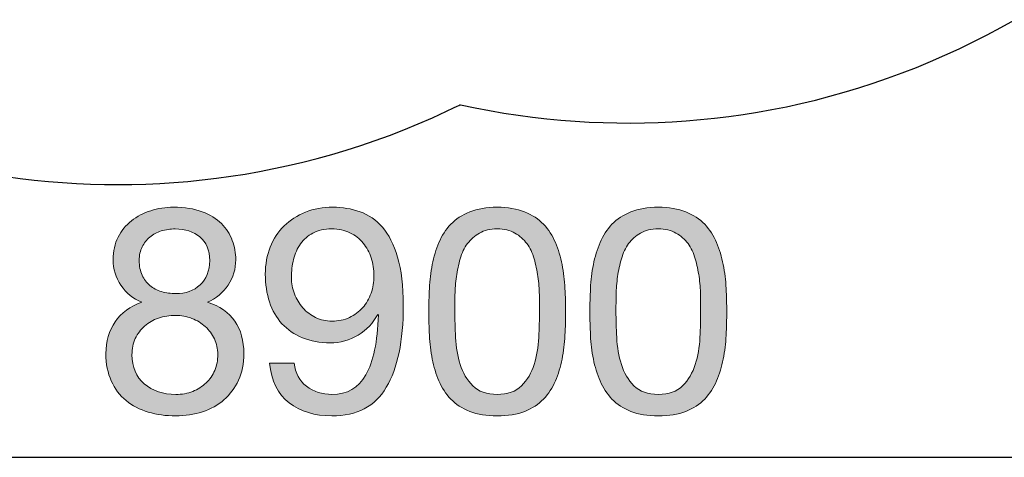
# Model space of a CAD drawing. Units: inches. Extents: x 11 to 110, y 181 to 284.
# Drawn here: x 60 to 79, y 181 to 190 of the extents above; entities that cross this region are included whole.
import ezdxf

# ---------------------------------------------------------------- set-up
doc = ezdxf.new("R2010")
doc.units = ezdxf.units.IN
doc.header["$MEASUREMENT"] = 0
doc.layers.add('Ebene 1', color=7, linetype='Continuous')
doc.layers.add('Ebene 2', color=7, linetype='Continuous')

# ---------------------------------------------------------------- blocks, each defined once
blk = doc.blocks.new('block 2')
at = {"layer": 'Ebene 2', "true_color": 0xffffff}
h = blk.add_hatch(color=7, dxfattribs=at)
h.dxf.hatch_style = 2
edge = h.paths.add_edge_path()
edge.add_spline(control_points=[(62.212, 185.373), (62.276, 185.499), (62.363, 185.605), (62.472, 185.692), (62.581, 185.778), (62.706, 185.844), (62.847, 185.889), (62.989, 185.934), (63.136, 185.957), (63.291, 185.957), (63.509, 185.957), (63.695, 185.928), (63.849, 185.869), (64.004, 185.811), (64.129, 185.734), (64.225, 185.638), (64.321, 185.542), (64.391, 185.433), (64.436, 185.311), (64.482, 185.188), (64.504, 185.063), (64.504, 184.935), (64.504, 184.755), (64.454, 184.59), (64.354, 184.441), (64.255, 184.293), (64.12, 184.181), (63.951, 184.106), (64.192, 184.03), (64.37, 183.907), (64.487, 183.736), (64.604, 183.565), (64.662, 183.355), (64.662, 183.106), (64.662, 182.911), (64.627, 182.738), (64.558, 182.587), (64.488, 182.437), (64.394, 182.31), (64.275, 182.206), (64.157, 182.103), (64.017, 182.025), (63.855, 181.972), (63.693, 181.919), (63.52, 181.893), (63.336, 181.893), (63.144, 181.893), (62.965, 181.917), (62.799, 181.966), (62.634, 182.015), (62.49, 182.09), (62.368, 182.192), (62.245, 182.294), (62.149, 182.421), (62.08, 182.573), (62.01, 182.725), (61.975, 182.903), (61.975, 183.106), (61.975, 183.344), (62.035, 183.55), (62.156, 183.725), (62.276, 183.9), (62.449, 184.026), (62.675, 184.106), (62.506, 184.173), (62.37, 184.283), (62.269, 184.436), (62.167, 184.588), (62.116, 184.755), (62.116, 184.935), (62.116, 185.101), (62.148, 185.247), (62.212, 185.373)], knot_values=[0, 0, 0, 0, 1, 1, 1, 2, 2, 2, 3, 3, 3, 4, 4, 4, 5, 5, 5, 6, 6, 6, 7, 7, 7, 8, 8, 8, 9, 9, 9, 10, 10, 10, 11, 11, 11, 12, 12, 12, 13, 13, 13, 14, 14, 14, 15, 15, 15, 16, 16, 16, 17, 17, 17, 18, 18, 18, 19, 19, 19, 20, 20, 20, 21, 21, 21, 22, 22, 22, 23, 23, 23, 24, 24, 24, 24], degree=3, periodic=1)
edge = h.paths.add_edge_path()
edge.add_spline(control_points=[(62.723, 182.517), (62.883, 182.379), (63.087, 182.31), (63.336, 182.31), (63.456, 182.31), (63.566, 182.33), (63.666, 182.37), (63.765, 182.409), (63.852, 182.464), (63.925, 182.534), (63.999, 182.603), (64.055, 182.685), (64.095, 182.779), (64.134, 182.873), (64.154, 182.977), (64.154, 183.089), (64.154, 183.199), (64.132, 183.299), (64.089, 183.391), (64.046, 183.484), (63.987, 183.564), (63.911, 183.631), (63.836, 183.699), (63.749, 183.753), (63.649, 183.792), (63.549, 183.832), (63.443, 183.851), (63.33, 183.851), (63.213, 183.851), (63.103, 183.834), (63, 183.798), (62.896, 183.762), (62.806, 183.71), (62.729, 183.643), (62.652, 183.575), (62.592, 183.494), (62.548, 183.4), (62.505, 183.306), (62.483, 183.2), (62.483, 183.084), (62.483, 182.843), (62.563, 182.654), (62.723, 182.517)], knot_values=[0, 0, 0, 0, 1, 1, 1, 2, 2, 2, 3, 3, 3, 4, 4, 4, 5, 5, 5, 6, 6, 6, 7, 7, 7, 8, 8, 8, 9, 9, 9, 10, 10, 10, 11, 11, 11, 12, 12, 12, 13, 13, 13, 14, 14, 14, 14], degree=3, periodic=1)
edge = h.paths.add_edge_path()
edge.add_spline(control_points=[(62.681, 184.633), (62.718, 184.552), (62.769, 184.486), (62.833, 184.433), (62.897, 184.38), (62.972, 184.341), (63.059, 184.314), (63.145, 184.288), (63.238, 184.275), (63.336, 184.275), (63.528, 184.275), (63.686, 184.331), (63.81, 184.444), (63.934, 184.557), (63.996, 184.715), (63.996, 184.918), (63.996, 185.122), (63.933, 185.275), (63.807, 185.378), (63.681, 185.482), (63.52, 185.534), (63.324, 185.534), (63.23, 185.534), (63.14, 185.52), (63.053, 185.494), (62.967, 185.468), (62.893, 185.428), (62.83, 185.375), (62.768, 185.323), (62.718, 185.259), (62.681, 185.184), (62.643, 185.108), (62.624, 185.02), (62.624, 184.918), (62.624, 184.809), (62.643, 184.714), (62.681, 184.633)], knot_values=[0, 0, 0, 0, 1, 1, 1, 2, 2, 2, 3, 3, 3, 4, 4, 4, 5, 5, 5, 6, 6, 6, 7, 7, 7, 8, 8, 8, 9, 9, 9, 10, 10, 10, 11, 11, 11, 12, 12, 12, 12], degree=3, periodic=1)
h = blk.add_hatch(color=7, dxfattribs=at)
h.dxf.hatch_style = 2
edge = h.paths.add_edge_path()
edge.add_spline(control_points=[(65.881, 182.469), (66.02, 182.363), (66.186, 182.31), (66.378, 182.31), (66.672, 182.31), (66.892, 182.438), (67.038, 182.692), (67.185, 182.946), (67.266, 183.334), (67.281, 183.857), (67.281, 183.857), (67.27, 183.868), (67.27, 183.868), (67.18, 183.699), (67.052, 183.565), (66.886, 183.465), (66.72, 183.365), (66.54, 183.315), (66.344, 183.315), (66.141, 183.315), (65.96, 183.348), (65.802, 183.414), (65.644, 183.48), (65.512, 183.571), (65.404, 183.688), (65.297, 183.804), (65.216, 183.946), (65.162, 184.111), (65.107, 184.277), (65.08, 184.457), (65.08, 184.653), (65.08, 184.845), (65.112, 185.021), (65.176, 185.181), (65.24, 185.341), (65.33, 185.478), (65.447, 185.593), (65.563, 185.708), (65.702, 185.797), (65.864, 185.861), (66.026, 185.925), (66.203, 185.957), (66.395, 185.957), (66.583, 185.957), (66.76, 185.928), (66.925, 185.869), (67.091, 185.811), (67.236, 185.71), (67.36, 185.567), (67.484, 185.424), (67.583, 185.23), (67.657, 184.983), (67.73, 184.737), (67.767, 184.423), (67.767, 184.043), (67.767, 183.351), (67.657, 182.82), (67.436, 182.449), (67.216, 182.078), (66.863, 181.893), (66.378, 181.893), (66.043, 181.893), (65.765, 181.978), (65.543, 182.147), (65.321, 182.316), (65.194, 182.574), (65.164, 182.92), (65.164, 182.92), (65.644, 182.92), (65.644, 182.92), (65.663, 182.724), (65.742, 182.574), (65.881, 182.469)], knot_values=[0, 0, 0, 0, 1, 1, 1, 2, 2, 2, 3, 3, 3, 4, 4, 4, 5, 5, 5, 6, 6, 6, 7, 7, 7, 8, 8, 8, 9, 9, 9, 10, 10, 10, 11, 11, 11, 12, 12, 12, 13, 13, 13, 14, 14, 14, 15, 15, 15, 16, 16, 16, 17, 17, 17, 18, 18, 18, 19, 19, 19, 20, 20, 20, 21, 21, 21, 22, 22, 22, 23, 23, 23, 24, 24, 24, 24], degree=3, periodic=1)
edge = h.paths.add_edge_path()
edge.add_spline(control_points=[(67.143, 184.969), (67.107, 185.078), (67.054, 185.175), (66.985, 185.26), (66.915, 185.344), (66.83, 185.411), (66.728, 185.46), (66.626, 185.509), (66.508, 185.534), (66.372, 185.534), (66.229, 185.534), (66.108, 185.507), (66.008, 185.454), (65.908, 185.402), (65.828, 185.331), (65.765, 185.243), (65.703, 185.154), (65.658, 185.054), (65.63, 184.941), (65.602, 184.828), (65.588, 184.709), (65.588, 184.585), (65.588, 184.476), (65.608, 184.371), (65.647, 184.269), (65.687, 184.168), (65.741, 184.077), (65.811, 183.998), (65.88, 183.919), (65.963, 183.856), (66.059, 183.809), (66.155, 183.762), (66.261, 183.739), (66.378, 183.739), (66.502, 183.739), (66.615, 183.762), (66.717, 183.809), (66.818, 183.856), (66.905, 183.92), (66.976, 184.001), (67.048, 184.082), (67.102, 184.176), (67.14, 184.283), (67.178, 184.39), (67.196, 184.502), (67.196, 184.619), (67.196, 184.743), (67.179, 184.86), (67.143, 184.969)], knot_values=[0, 0, 0, 0, 1, 1, 1, 2, 2, 2, 3, 3, 3, 4, 4, 4, 5, 5, 5, 6, 6, 6, 7, 7, 7, 8, 8, 8, 9, 9, 9, 10, 10, 10, 11, 11, 11, 12, 12, 12, 13, 13, 13, 14, 14, 14, 15, 15, 15, 16, 16, 16, 16], degree=3, periodic=1)
h = blk.add_hatch(color=7, dxfattribs=at)
h.dxf.hatch_style = 2
edge = h.paths.add_edge_path()
edge.add_spline(control_points=[(68.275, 184.376), (68.282, 184.534), (68.301, 184.689), (68.331, 184.839), (68.361, 184.99), (68.404, 185.133), (68.461, 185.268), (68.517, 185.404), (68.594, 185.522), (68.692, 185.624), (68.79, 185.725), (68.913, 185.806), (69.062, 185.867), (69.211, 185.927), (69.388, 185.957), (69.595, 185.957), (69.802, 185.957), (69.98, 185.927), (70.129, 185.867), (70.277, 185.806), (70.401, 185.725), (70.498, 185.624), (70.596, 185.522), (70.673, 185.404), (70.73, 185.268), (70.786, 185.133), (70.829, 184.99), (70.86, 184.839), (70.89, 184.689), (70.909, 184.534), (70.916, 184.376), (70.924, 184.218), (70.927, 184.066), (70.927, 183.919), (70.927, 183.772), (70.924, 183.62), (70.916, 183.462), (70.909, 183.304), (70.89, 183.15), (70.86, 182.999), (70.829, 182.849), (70.786, 182.707), (70.73, 182.573), (70.673, 182.439), (70.596, 182.322), (70.498, 182.22), (70.401, 182.119), (70.278, 182.039), (70.131, 181.98), (69.985, 181.922), (69.806, 181.893), (69.595, 181.893), (69.388, 181.893), (69.211, 181.922), (69.062, 181.98), (68.913, 182.039), (68.79, 182.119), (68.692, 182.22), (68.594, 182.322), (68.517, 182.439), (68.461, 182.573), (68.404, 182.707), (68.361, 182.849), (68.331, 182.999), (68.301, 183.15), (68.282, 183.304), (68.275, 183.462), (68.267, 183.62), (68.263, 183.772), (68.263, 183.919), (68.263, 184.066), (68.267, 184.218), (68.275, 184.376)], knot_values=[0, 0, 0, 0, 1, 1, 1, 2, 2, 2, 3, 3, 3, 4, 4, 4, 5, 5, 5, 6, 6, 6, 7, 7, 7, 8, 8, 8, 9, 9, 9, 10, 10, 10, 11, 11, 11, 12, 12, 12, 13, 13, 13, 14, 14, 14, 15, 15, 15, 16, 16, 16, 17, 17, 17, 18, 18, 18, 19, 19, 19, 20, 20, 20, 21, 21, 21, 22, 22, 22, 23, 23, 23, 24, 24, 24, 24], degree=3, periodic=1)
edge = h.paths.add_edge_path()
edge.add_spline(control_points=[(68.785, 183.42), (68.795, 183.233), (68.825, 183.058), (68.876, 182.895), (68.926, 182.731), (69.008, 182.593), (69.121, 182.48), (69.234, 182.367), (69.392, 182.31), (69.595, 182.31), (69.798, 182.31), (69.957, 182.367), (70.069, 182.48), (70.182, 182.593), (70.264, 182.731), (70.315, 182.895), (70.366, 183.058), (70.396, 183.233), (70.405, 183.42), (70.415, 183.606), (70.419, 183.774), (70.419, 183.925), (70.419, 184.023), (70.418, 184.131), (70.417, 184.249), (70.415, 184.368), (70.405, 184.486), (70.388, 184.605), (70.371, 184.724), (70.347, 184.839), (70.315, 184.952), (70.283, 185.065), (70.236, 185.164), (70.174, 185.248), (70.112, 185.333), (70.034, 185.402), (69.94, 185.454), (69.846, 185.507), (69.731, 185.534), (69.595, 185.534), (69.46, 185.534), (69.345, 185.507), (69.251, 185.454), (69.157, 185.402), (69.079, 185.333), (69.017, 185.248), (68.955, 185.164), (68.908, 185.065), (68.876, 184.952), (68.844, 184.839), (68.819, 184.724), (68.802, 184.605), (68.785, 184.486), (68.776, 184.368), (68.774, 184.249), (68.772, 184.131), (68.771, 184.023), (68.771, 183.925), (68.771, 183.774), (68.776, 183.606), (68.785, 183.42)], knot_values=[0, 0, 0, 0, 1, 1, 1, 2, 2, 2, 3, 3, 3, 4, 4, 4, 5, 5, 5, 6, 6, 6, 7, 7, 7, 8, 8, 8, 9, 9, 9, 10, 10, 10, 11, 11, 11, 12, 12, 12, 13, 13, 13, 14, 14, 14, 15, 15, 15, 16, 16, 16, 17, 17, 17, 18, 18, 18, 19, 19, 19, 20, 20, 20, 20], degree=3, periodic=1)
h = blk.add_hatch(color=7, dxfattribs=at)
h.dxf.hatch_style = 2
edge = h.paths.add_edge_path()
edge.add_spline(control_points=[(71.413, 184.376), (71.42, 184.534), (71.439, 184.689), (71.469, 184.839), (71.499, 184.99), (71.543, 185.133), (71.599, 185.268), (71.656, 185.404), (71.733, 185.522), (71.831, 185.624), (71.928, 185.725), (72.052, 185.806), (72.2, 185.867), (72.349, 185.927), (72.527, 185.957), (72.734, 185.957), (72.941, 185.957), (73.118, 185.927), (73.267, 185.867), (73.416, 185.806), (73.539, 185.725), (73.637, 185.624), (73.735, 185.522), (73.812, 185.404), (73.868, 185.268), (73.925, 185.133), (73.968, 184.99), (73.998, 184.839), (74.028, 184.689), (74.047, 184.534), (74.054, 184.376), (74.062, 184.218), (74.066, 184.066), (74.066, 183.919), (74.066, 183.772), (74.062, 183.62), (74.054, 183.462), (74.047, 183.304), (74.028, 183.15), (73.998, 182.999), (73.968, 182.849), (73.925, 182.707), (73.868, 182.573), (73.812, 182.439), (73.735, 182.322), (73.637, 182.22), (73.539, 182.119), (73.417, 182.039), (73.27, 181.98), (73.123, 181.922), (72.944, 181.893), (72.734, 181.893), (72.527, 181.893), (72.349, 181.922), (72.2, 181.98), (72.052, 182.039), (71.928, 182.119), (71.831, 182.22), (71.733, 182.322), (71.656, 182.439), (71.599, 182.573), (71.543, 182.707), (71.499, 182.849), (71.469, 182.999), (71.439, 183.15), (71.42, 183.304), (71.413, 183.462), (71.405, 183.62), (71.401, 183.772), (71.401, 183.919), (71.401, 184.066), (71.405, 184.218), (71.413, 184.376)], knot_values=[0, 0, 0, 0, 1, 1, 1, 2, 2, 2, 3, 3, 3, 4, 4, 4, 5, 5, 5, 6, 6, 6, 7, 7, 7, 8, 8, 8, 9, 9, 9, 10, 10, 10, 11, 11, 11, 12, 12, 12, 13, 13, 13, 14, 14, 14, 15, 15, 15, 16, 16, 16, 17, 17, 17, 18, 18, 18, 19, 19, 19, 20, 20, 20, 21, 21, 21, 22, 22, 22, 23, 23, 23, 24, 24, 24, 24], degree=3, periodic=1)
edge = h.paths.add_edge_path()
edge.add_spline(control_points=[(71.924, 183.42), (71.933, 183.233), (71.963, 183.058), (72.014, 182.895), (72.065, 182.731), (72.147, 182.593), (72.259, 182.48), (72.372, 182.367), (72.53, 182.31), (72.734, 182.31), (72.937, 182.31), (73.095, 182.367), (73.208, 182.48), (73.321, 182.593), (73.403, 182.731), (73.453, 182.895), (73.504, 183.058), (73.534, 183.233), (73.544, 183.42), (73.553, 183.606), (73.558, 183.774), (73.558, 183.925), (73.558, 184.023), (73.557, 184.131), (73.555, 184.249), (73.553, 184.368), (73.544, 184.486), (73.527, 184.605), (73.51, 184.724), (73.485, 184.839), (73.453, 184.952), (73.421, 185.065), (73.374, 185.164), (73.312, 185.248), (73.25, 185.333), (73.172, 185.402), (73.078, 185.454), (72.984, 185.507), (72.869, 185.534), (72.734, 185.534), (72.598, 185.534), (72.483, 185.507), (72.389, 185.454), (72.295, 185.402), (72.217, 185.333), (72.155, 185.248), (72.093, 185.164), (72.046, 185.065), (72.014, 184.952), (71.982, 184.839), (71.958, 184.724), (71.941, 184.605), (71.924, 184.486), (71.914, 184.368), (71.912, 184.249), (71.91, 184.131), (71.909, 184.023), (71.909, 183.925), (71.909, 183.774), (71.914, 183.606), (71.924, 183.42)], knot_values=[0, 0, 0, 0, 1, 1, 1, 2, 2, 2, 3, 3, 3, 4, 4, 4, 5, 5, 5, 6, 6, 6, 7, 7, 7, 8, 8, 8, 9, 9, 9, 10, 10, 10, 11, 11, 11, 12, 12, 12, 13, 13, 13, 14, 14, 14, 15, 15, 15, 16, 16, 16, 17, 17, 17, 18, 18, 18, 19, 19, 19, 20, 20, 20, 20], degree=3, periodic=1)
at = {"layer": 'Ebene 2', "lineweight": 0}
for points, knots in [([(62.212, 185.373), (62.276, 185.499), (62.363, 185.605), (62.472, 185.692), (62.581, 185.778), (62.706, 185.844), (62.847, 185.889), (62.989, 185.934), (63.136, 185.957), (63.291, 185.957), (63.509, 185.957), (63.695, 185.928), (63.849, 185.869), (64.004, 185.811), (64.129, 185.734), (64.225, 185.638), (64.321, 185.542), (64.391, 185.433), (64.436, 185.311), (64.482, 185.188), (64.504, 185.063), (64.504, 184.935), (64.504, 184.755), (64.454, 184.59), (64.354, 184.441), (64.255, 184.293), (64.12, 184.181), (63.951, 184.106), (64.192, 184.03), (64.37, 183.907), (64.487, 183.736), (64.604, 183.565), (64.662, 183.355), (64.662, 183.106), (64.662, 182.911), (64.627, 182.738), (64.558, 182.587), (64.488, 182.437), (64.394, 182.31), (64.275, 182.206), (64.157, 182.103), (64.017, 182.025), (63.855, 181.972), (63.693, 181.919), (63.52, 181.893), (63.336, 181.893), (63.144, 181.893), (62.965, 181.917), (62.799, 181.966), (62.634, 182.015), (62.49, 182.09), (62.368, 182.192), (62.245, 182.294), (62.149, 182.421), (62.08, 182.573), (62.01, 182.725), (61.975, 182.903), (61.975, 183.106), (61.975, 183.344), (62.035, 183.55), (62.156, 183.725), (62.276, 183.9), (62.449, 184.026), (62.675, 184.106), (62.506, 184.173), (62.37, 184.283), (62.269, 184.436), (62.167, 184.588), (62.116, 184.755), (62.116, 184.935), (62.116, 185.101), (62.148, 185.247), (62.212, 185.373)], [0, 0, 0, 0, 1, 1, 1, 2, 2, 2, 3, 3, 3, 4, 4, 4, 5, 5, 5, 6, 6, 6, 7, 7, 7, 8, 8, 8, 9, 9, 9, 10, 10, 10, 11, 11, 11, 12, 12, 12, 13, 13, 13, 14, 14, 14, 15, 15, 15, 16, 16, 16, 17, 17, 17, 18, 18, 18, 19, 19, 19, 20, 20, 20, 21, 21, 21, 22, 22, 22, 23, 23, 23, 24, 24, 24, 24]), ([(65.881, 182.469), (66.02, 182.363), (66.186, 182.31), (66.378, 182.31), (66.672, 182.31), (66.892, 182.438), (67.038, 182.692), (67.185, 182.946), (67.266, 183.334), (67.281, 183.857), (67.281, 183.857), (67.27, 183.868), (67.27, 183.868), (67.18, 183.699), (67.052, 183.565), (66.886, 183.465), (66.72, 183.365), (66.54, 183.315), (66.344, 183.315), (66.141, 183.315), (65.96, 183.348), (65.802, 183.414), (65.644, 183.48), (65.512, 183.571), (65.404, 183.688), (65.297, 183.804), (65.216, 183.946), (65.162, 184.111), (65.107, 184.277), (65.08, 184.457), (65.08, 184.653), (65.08, 184.845), (65.112, 185.021), (65.176, 185.181), (65.24, 185.341), (65.33, 185.478), (65.447, 185.593), (65.563, 185.708), (65.702, 185.797), (65.864, 185.861), (66.026, 185.925), (66.203, 185.957), (66.395, 185.957), (66.583, 185.957), (66.76, 185.928), (66.925, 185.869), (67.091, 185.811), (67.236, 185.71), (67.36, 185.567), (67.484, 185.424), (67.583, 185.23), (67.657, 184.983), (67.73, 184.737), (67.767, 184.423), (67.767, 184.043), (67.767, 183.351), (67.657, 182.82), (67.436, 182.449), (67.216, 182.078), (66.863, 181.893), (66.378, 181.893), (66.043, 181.893), (65.765, 181.978), (65.543, 182.147), (65.321, 182.316), (65.194, 182.574), (65.164, 182.92), (65.164, 182.92), (65.644, 182.92), (65.644, 182.92), (65.663, 182.724), (65.742, 182.574), (65.881, 182.469)], [0, 0, 0, 0, 1, 1, 1, 2, 2, 2, 3, 3, 3, 4, 4, 4, 5, 5, 5, 6, 6, 6, 7, 7, 7, 8, 8, 8, 9, 9, 9, 10, 10, 10, 11, 11, 11, 12, 12, 12, 13, 13, 13, 14, 14, 14, 15, 15, 15, 16, 16, 16, 17, 17, 17, 18, 18, 18, 19, 19, 19, 20, 20, 20, 21, 21, 21, 22, 22, 22, 23, 23, 23, 24, 24, 24, 24]), ([(68.275, 184.376), (68.282, 184.534), (68.301, 184.689), (68.331, 184.839), (68.361, 184.99), (68.404, 185.133), (68.461, 185.268), (68.517, 185.404), (68.594, 185.522), (68.692, 185.624), (68.79, 185.725), (68.913, 185.806), (69.062, 185.867), (69.211, 185.927), (69.388, 185.957), (69.595, 185.957), (69.802, 185.957), (69.98, 185.927), (70.129, 185.867), (70.277, 185.806), (70.401, 185.725), (70.498, 185.624), (70.596, 185.522), (70.673, 185.404), (70.73, 185.268), (70.786, 185.133), (70.829, 184.99), (70.86, 184.839), (70.89, 184.689), (70.909, 184.534), (70.916, 184.376), (70.924, 184.218), (70.927, 184.066), (70.927, 183.919), (70.927, 183.772), (70.924, 183.62), (70.916, 183.462), (70.909, 183.304), (70.89, 183.15), (70.86, 182.999), (70.829, 182.849), (70.786, 182.707), (70.73, 182.573), (70.673, 182.439), (70.596, 182.322), (70.498, 182.22), (70.401, 182.119), (70.278, 182.039), (70.131, 181.98), (69.985, 181.922), (69.806, 181.893), (69.595, 181.893), (69.388, 181.893), (69.211, 181.922), (69.062, 181.98), (68.913, 182.039), (68.79, 182.119), (68.692, 182.22), (68.594, 182.322), (68.517, 182.439), (68.461, 182.573), (68.404, 182.707), (68.361, 182.849), (68.331, 182.999), (68.301, 183.15), (68.282, 183.304), (68.275, 183.462), (68.267, 183.62), (68.263, 183.772), (68.263, 183.919), (68.263, 184.066), (68.267, 184.218), (68.275, 184.376)], [0, 0, 0, 0, 1, 1, 1, 2, 2, 2, 3, 3, 3, 4, 4, 4, 5, 5, 5, 6, 6, 6, 7, 7, 7, 8, 8, 8, 9, 9, 9, 10, 10, 10, 11, 11, 11, 12, 12, 12, 13, 13, 13, 14, 14, 14, 15, 15, 15, 16, 16, 16, 17, 17, 17, 18, 18, 18, 19, 19, 19, 20, 20, 20, 21, 21, 21, 22, 22, 22, 23, 23, 23, 24, 24, 24, 24]), ([(71.413, 184.376), (71.42, 184.534), (71.439, 184.689), (71.469, 184.839), (71.499, 184.99), (71.543, 185.133), (71.599, 185.268), (71.656, 185.404), (71.733, 185.522), (71.831, 185.624), (71.928, 185.725), (72.052, 185.806), (72.2, 185.867), (72.349, 185.927), (72.527, 185.957), (72.734, 185.957), (72.941, 185.957), (73.118, 185.927), (73.267, 185.867), (73.416, 185.806), (73.539, 185.725), (73.637, 185.624), (73.735, 185.522), (73.812, 185.404), (73.868, 185.268), (73.925, 185.133), (73.968, 184.99), (73.998, 184.839), (74.028, 184.689), (74.047, 184.534), (74.054, 184.376), (74.062, 184.218), (74.066, 184.066), (74.066, 183.919), (74.066, 183.772), (74.062, 183.62), (74.054, 183.462), (74.047, 183.304), (74.028, 183.15), (73.998, 182.999), (73.968, 182.849), (73.925, 182.707), (73.868, 182.573), (73.812, 182.439), (73.735, 182.322), (73.637, 182.22), (73.539, 182.119), (73.417, 182.039), (73.27, 181.98), (73.123, 181.922), (72.944, 181.893), (72.734, 181.893), (72.527, 181.893), (72.349, 181.922), (72.2, 181.98), (72.052, 182.039), (71.928, 182.119), (71.831, 182.22), (71.733, 182.322), (71.656, 182.439), (71.599, 182.573), (71.543, 182.707), (71.499, 182.849), (71.469, 182.999), (71.439, 183.15), (71.42, 183.304), (71.413, 183.462), (71.405, 183.62), (71.401, 183.772), (71.401, 183.919), (71.401, 184.066), (71.405, 184.218), (71.413, 184.376)], [0, 0, 0, 0, 1, 1, 1, 2, 2, 2, 3, 3, 3, 4, 4, 4, 5, 5, 5, 6, 6, 6, 7, 7, 7, 8, 8, 8, 9, 9, 9, 10, 10, 10, 11, 11, 11, 12, 12, 12, 13, 13, 13, 14, 14, 14, 15, 15, 15, 16, 16, 16, 17, 17, 17, 18, 18, 18, 19, 19, 19, 20, 20, 20, 21, 21, 21, 22, 22, 22, 23, 23, 23, 24, 24, 24, 24]), ([(62.681, 184.633), (62.718, 184.552), (62.769, 184.486), (62.833, 184.433), (62.897, 184.38), (62.972, 184.341), (63.059, 184.314), (63.145, 184.288), (63.238, 184.275), (63.336, 184.275), (63.528, 184.275), (63.686, 184.331), (63.81, 184.444), (63.934, 184.557), (63.996, 184.715), (63.996, 184.918), (63.996, 185.122), (63.933, 185.275), (63.807, 185.378), (63.681, 185.482), (63.52, 185.534), (63.324, 185.534), (63.23, 185.534), (63.14, 185.52), (63.053, 185.494), (62.967, 185.468), (62.893, 185.428), (62.83, 185.375), (62.768, 185.323), (62.718, 185.259), (62.681, 185.184), (62.643, 185.108), (62.624, 185.02), (62.624, 184.918), (62.624, 184.809), (62.643, 184.714), (62.681, 184.633)], [0, 0, 0, 0, 1, 1, 1, 2, 2, 2, 3, 3, 3, 4, 4, 4, 5, 5, 5, 6, 6, 6, 7, 7, 7, 8, 8, 8, 9, 9, 9, 10, 10, 10, 11, 11, 11, 12, 12, 12, 12]), ([(67.143, 184.969), (67.107, 185.078), (67.054, 185.175), (66.985, 185.26), (66.915, 185.344), (66.83, 185.411), (66.728, 185.46), (66.626, 185.509), (66.508, 185.534), (66.372, 185.534), (66.229, 185.534), (66.108, 185.507), (66.008, 185.454), (65.908, 185.402), (65.828, 185.331), (65.765, 185.243), (65.703, 185.154), (65.658, 185.054), (65.63, 184.941), (65.602, 184.828), (65.588, 184.709), (65.588, 184.585), (65.588, 184.476), (65.608, 184.371), (65.647, 184.269), (65.687, 184.168), (65.741, 184.077), (65.811, 183.998), (65.88, 183.919), (65.963, 183.856), (66.059, 183.809), (66.155, 183.762), (66.261, 183.739), (66.378, 183.739), (66.502, 183.739), (66.615, 183.762), (66.717, 183.809), (66.818, 183.856), (66.905, 183.92), (66.976, 184.001), (67.048, 184.082), (67.102, 184.176), (67.14, 184.283), (67.178, 184.39), (67.196, 184.502), (67.196, 184.619), (67.196, 184.743), (67.179, 184.86), (67.143, 184.969)], [0, 0, 0, 0, 1, 1, 1, 2, 2, 2, 3, 3, 3, 4, 4, 4, 5, 5, 5, 6, 6, 6, 7, 7, 7, 8, 8, 8, 9, 9, 9, 10, 10, 10, 11, 11, 11, 12, 12, 12, 13, 13, 13, 14, 14, 14, 15, 15, 15, 16, 16, 16, 16]), ([(68.785, 183.42), (68.795, 183.233), (68.825, 183.058), (68.876, 182.895), (68.926, 182.731), (69.008, 182.593), (69.121, 182.48), (69.234, 182.367), (69.392, 182.31), (69.595, 182.31), (69.798, 182.31), (69.957, 182.367), (70.069, 182.48), (70.182, 182.593), (70.264, 182.731), (70.315, 182.895), (70.366, 183.058), (70.396, 183.233), (70.405, 183.42), (70.415, 183.606), (70.419, 183.774), (70.419, 183.925), (70.419, 184.023), (70.418, 184.131), (70.417, 184.249), (70.415, 184.368), (70.405, 184.486), (70.388, 184.605), (70.371, 184.724), (70.347, 184.839), (70.315, 184.952), (70.283, 185.065), (70.236, 185.164), (70.174, 185.248), (70.112, 185.333), (70.034, 185.402), (69.94, 185.454), (69.846, 185.507), (69.731, 185.534), (69.595, 185.534), (69.46, 185.534), (69.345, 185.507), (69.251, 185.454), (69.157, 185.402), (69.079, 185.333), (69.017, 185.248), (68.955, 185.164), (68.908, 185.065), (68.876, 184.952), (68.844, 184.839), (68.819, 184.724), (68.802, 184.605), (68.785, 184.486), (68.776, 184.368), (68.774, 184.249), (68.772, 184.131), (68.771, 184.023), (68.771, 183.925), (68.771, 183.774), (68.776, 183.606), (68.785, 183.42)], [0, 0, 0, 0, 1, 1, 1, 2, 2, 2, 3, 3, 3, 4, 4, 4, 5, 5, 5, 6, 6, 6, 7, 7, 7, 8, 8, 8, 9, 9, 9, 10, 10, 10, 11, 11, 11, 12, 12, 12, 13, 13, 13, 14, 14, 14, 15, 15, 15, 16, 16, 16, 17, 17, 17, 18, 18, 18, 19, 19, 19, 20, 20, 20, 20]), ([(71.924, 183.42), (71.933, 183.233), (71.963, 183.058), (72.014, 182.895), (72.065, 182.731), (72.147, 182.593), (72.259, 182.48), (72.372, 182.367), (72.53, 182.31), (72.734, 182.31), (72.937, 182.31), (73.095, 182.367), (73.208, 182.48), (73.321, 182.593), (73.403, 182.731), (73.453, 182.895), (73.504, 183.058), (73.534, 183.233), (73.544, 183.42), (73.553, 183.606), (73.558, 183.774), (73.558, 183.925), (73.558, 184.023), (73.557, 184.131), (73.555, 184.249), (73.553, 184.368), (73.544, 184.486), (73.527, 184.605), (73.51, 184.724), (73.485, 184.839), (73.453, 184.952), (73.421, 185.065), (73.374, 185.164), (73.312, 185.248), (73.25, 185.333), (73.172, 185.402), (73.078, 185.454), (72.984, 185.507), (72.869, 185.534), (72.734, 185.534), (72.598, 185.534), (72.483, 185.507), (72.389, 185.454), (72.295, 185.402), (72.217, 185.333), (72.155, 185.248), (72.093, 185.164), (72.046, 185.065), (72.014, 184.952), (71.982, 184.839), (71.958, 184.724), (71.941, 184.605), (71.924, 184.486), (71.914, 184.368), (71.912, 184.249), (71.91, 184.131), (71.909, 184.023), (71.909, 183.925), (71.909, 183.774), (71.914, 183.606), (71.924, 183.42)], [0, 0, 0, 0, 1, 1, 1, 2, 2, 2, 3, 3, 3, 4, 4, 4, 5, 5, 5, 6, 6, 6, 7, 7, 7, 8, 8, 8, 9, 9, 9, 10, 10, 10, 11, 11, 11, 12, 12, 12, 13, 13, 13, 14, 14, 14, 15, 15, 15, 16, 16, 16, 17, 17, 17, 18, 18, 18, 19, 19, 19, 20, 20, 20, 20]), ([(62.723, 182.517), (62.883, 182.379), (63.087, 182.31), (63.336, 182.31), (63.456, 182.31), (63.566, 182.33), (63.666, 182.37), (63.765, 182.409), (63.852, 182.464), (63.925, 182.534), (63.999, 182.603), (64.055, 182.685), (64.095, 182.779), (64.134, 182.873), (64.154, 182.977), (64.154, 183.089), (64.154, 183.199), (64.132, 183.299), (64.089, 183.391), (64.046, 183.484), (63.987, 183.564), (63.911, 183.631), (63.836, 183.699), (63.749, 183.753), (63.649, 183.792), (63.549, 183.832), (63.443, 183.851), (63.33, 183.851), (63.213, 183.851), (63.103, 183.834), (63, 183.798), (62.896, 183.762), (62.806, 183.71), (62.729, 183.643), (62.652, 183.575), (62.592, 183.494), (62.548, 183.4), (62.505, 183.306), (62.483, 183.2), (62.483, 183.084), (62.483, 182.843), (62.563, 182.654), (62.723, 182.517)], [0, 0, 0, 0, 1, 1, 1, 2, 2, 2, 3, 3, 3, 4, 4, 4, 5, 5, 5, 6, 6, 6, 7, 7, 7, 8, 8, 8, 9, 9, 9, 10, 10, 10, 11, 11, 11, 12, 12, 12, 13, 13, 13, 14, 14, 14, 14])]:
    blk.add_open_spline(points, degree=3, knots=knots, dxfattribs=at)

msp = doc.modelspace()

# ---------------------------------------------------------------- linework, layer by layer
at = {"layer": 'Ebene 1', "color": 7, "lineweight": 25, "true_color": 0xffffff}
for points in [[(60.024, 186.556), (60.303, 186.517), (60.58, 186.485), (60.856, 186.458), (61.131, 186.436), (61.405, 186.419), (61.676, 186.407), (61.946, 186.4), (62.214, 186.398), (62.483, 186.401), (62.753, 186.408), (63.024, 186.42), (63.298, 186.437), (63.572, 186.46), (63.849, 186.488), (64.126, 186.521), (64.405, 186.559), (64.685, 186.603), (64.965, 186.653), (65.246, 186.708), (65.528, 186.769), (65.81, 186.835), (66.092, 186.908), (66.374, 186.986), (66.656, 187.07), (66.937, 187.16), (67.218, 187.256), (67.499, 187.357), (67.778, 187.466), (68.057, 187.58), (68.334, 187.699), (68.61, 187.825), (68.747, 187.891), (68.816, 187.924), (68.85, 187.941), (68.867, 187.949), (68.875, 187.953), (68.884, 187.952), (69.166, 187.893), (69.446, 187.839), (69.726, 187.791), (70.006, 187.748), (70.284, 187.712), (70.561, 187.68), (70.838, 187.653), (71.112, 187.632), (71.385, 187.615), (71.657, 187.604), (71.926, 187.599), (72.194, 187.597), (72.463, 187.6), (72.733, 187.608), (73.005, 187.621), (73.279, 187.64), (73.554, 187.663), (73.83, 187.692), (74.108, 187.725), (74.387, 187.765), (74.667, 187.809), (74.947, 187.859), (75.228, 187.915), (75.51, 187.977), (75.792, 188.044), (76.074, 188.117), (76.356, 188.197), (76.638, 188.282), (76.919, 188.372), (77.2, 188.469), (77.481, 188.572), (77.76, 188.681), (78.038, 188.795), (78.315, 188.916), (78.591, 189.043), (78.865, 189.176), (79.137, 189.315), (79.407, 189.459), (79.675, 189.61)], [(21.283, 181.086), (108.934, 181.086)]]:
    msp.add_lwpolyline(points, dxfattribs=at)

# ---------------------------------------------------------------- block references
at = {"layer": 'Ebene 2'}
msp.add_blockref('block 2', (0, 0), dxfattribs=at)

doc.saveas('drawing.dxf')
